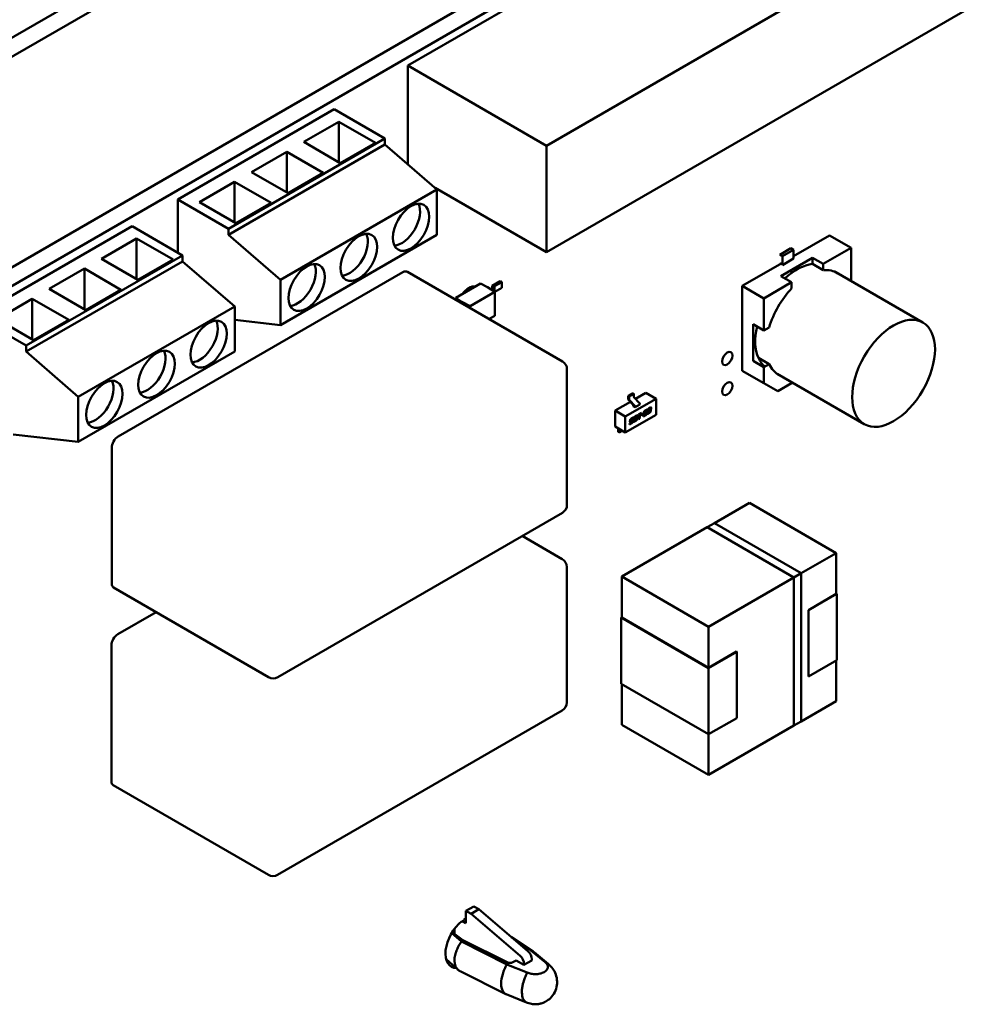
# Model space of a CAD drawing. Units: inches. Extents: x 2.2 to 96.8, y 1.1 to 75.4.
# Drawn here: x 46.5 to 49.1, y 67.7 to 70.3 of the extents above; entities that cross this region are included whole.
import ezdxf

# ---------------------------------------------------------------- set-up
doc = ezdxf.new("R2010")
doc.units = ezdxf.units.IN
doc.header["$LTSCALE"] = 4.5
doc.header["$MEASUREMENT"] = 0
doc.layers.add('Visible (ANSI)', color=7, linetype='Continuous', lineweight=50)

msp = doc.modelspace()

# ---------------------------------------------------------------- linework, layer by layer
at = {"layer": 'Visible (ANSI)'}
for p, q in [((45.2754, 69.6217), (50.9005, 72.8693)), ((45.2754, 69.5698), (50.9005, 72.8175)), ((45.8691, 69.3418), (50.7559, 72.1632)), ((45.9129, 69.3165), (50.7997, 72.1379)), ((47.5088, 70.215), (48.6522, 70.8752)), ((47.8849, 69.9978), (49.0283, 70.658)), ((49.0318, 70.3709), (47.8849, 69.7088)), ((47.5088, 70.215), (47.8849, 69.9978)), ((47.5088, 69.9473), (47.5088, 70.215)), ((47.3094, 70.0967), (46.8852, 69.8517)), ((47.3094, 70.0967), (47.4466, 70.0175)), ((47.2263, 70.0079), (47.3218, 70.063)), ((47.4208, 70.0058), (47.3218, 70.063)), ((47.3218, 70.063), (47.3218, 69.9528)), ((47.0223, 69.7725), (47.4466, 70.0175)), ((47.4466, 70.0175), (47.4466, 70.0011)), ((47.4466, 70.0011), (47.0223, 69.7562)), ((47.3253, 69.9507), (47.2263, 70.0079)), ((47.3253, 69.9507), (47.4208, 70.0058)), ((47.588, 69.8787), (47.4466, 70.0011)), ((47.8849, 69.7088), (47.8849, 69.9978)), ((47.0849, 69.9262), (47.1804, 69.9813)), ((47.2794, 69.9242), (47.1804, 69.9813)), ((47.1804, 69.9813), (47.1804, 69.8711)), ((47.1839, 69.8691), (47.0849, 69.9262)), ((47.1839, 69.8691), (47.2794, 69.9242)), ((46.9435, 69.8446), (47.039, 69.8997)), ((47.138, 69.8425), (47.039, 69.8997)), ((47.039, 69.8997), (47.039, 69.7895)), ((47.5827, 69.8833), (47.8849, 69.7088)), ((47.1638, 69.6337), (47.588, 69.8787)), ((47.588, 69.8787), (47.588, 69.7562)), ((46.8852, 69.8517), (47.0223, 69.7725)), ((46.8852, 69.8517), (46.8852, 69.7077)), ((47.0425, 69.7874), (46.9435, 69.8446)), ((47.0425, 69.7874), (47.138, 69.8425)), ((46.7605, 69.7797), (46.3362, 69.5348)), ((46.7605, 69.7797), (46.8976, 69.7005)), ((47.0223, 69.7562), (47.0223, 69.7725)), ((46.6774, 69.6909), (46.7728, 69.7461)), ((46.8718, 69.6889), (46.7728, 69.7461)), ((46.7728, 69.7461), (46.7728, 69.6358)), ((47.0223, 69.7562), (47.1638, 69.6337)), ((47.588, 69.7562), (47.1638, 69.5112)), ((48.6533, 69.7543), (48.5557, 69.698)), ((48.5557, 69.698), (48.6533, 69.7543)), ((48.7117, 69.7206), (48.6533, 69.7543)), ((48.6533, 69.7543), (48.7117, 69.7206)), ((48.5182, 69.7021), (48.5486, 69.7197)), ((48.5557, 69.7156), (48.5486, 69.7197)), ((48.5486, 69.7197), (48.5557, 69.7156)), ((48.7117, 69.7206), (48.6363, 69.6771)), ((48.7117, 69.7206), (48.6363, 69.6771)), ((48.7117, 69.6336), (48.7117, 69.7206)), ((48.7117, 69.6336), (48.7117, 69.7206)), ((46.4734, 69.4556), (46.8976, 69.7005)), ((46.8976, 69.7005), (46.8976, 69.6842)), ((48.5253, 69.698), (48.5182, 69.7021)), ((48.6071, 69.694), (48.521, 69.6442)), ((48.5253, 69.698), (48.5557, 69.7156)), ((48.5557, 69.7156), (48.5253, 69.698)), ((48.5253, 69.6739), (48.5253, 69.698)), ((48.5557, 69.6915), (48.5557, 69.7156)), ((48.5557, 69.7156), (48.5557, 69.6915)), ((48.6363, 69.6771), (48.6071, 69.694)), ((48.6071, 69.6772), (48.6071, 69.694)), ((48.6071, 69.694), (48.6363, 69.6771)), ((46.8976, 69.6842), (46.4734, 69.4393)), ((46.7764, 69.6338), (46.6774, 69.6909)), ((46.7764, 69.6338), (46.8718, 69.6889)), ((47.0391, 69.5617), (46.8976, 69.6842)), ((48.5253, 69.6804), (48.4164, 69.6176)), ((48.4164, 69.6176), (48.5253, 69.6804)), ((48.5196, 69.6772), (48.5253, 69.6804)), ((48.5557, 69.6915), (48.5253, 69.6739)), ((48.6363, 69.6604), (48.6071, 69.6772)), ((48.6363, 69.6604), (48.6071, 69.6772)), ((48.6363, 69.6771), (48.6363, 69.6604)), ((48.6363, 69.6771), (48.6363, 69.6604)), ((46.5359, 69.6093), (46.6314, 69.6644)), ((46.7304, 69.6072), (46.6314, 69.6644)), ((46.6314, 69.6644), (46.6314, 69.5542)), ((47.4951, 69.6547), (46.723, 69.2089)), ((47.9283, 69.413), (47.5076, 69.6559)), ((48.5502, 69.6274), (48.521, 69.6442)), ((48.521, 69.6442), (48.5502, 69.6274)), ((48.55, 69.653), (48.55, 69.661)), ((48.55, 69.661), (48.55, 69.653)), ((48.6699, 69.6548), (48.9065, 69.5183)), ((47.1638, 69.5112), (47.1638, 69.6337)), ((47.6389, 69.585), (47.706, 69.6237)), ((47.6767, 69.6132), (47.683, 69.6104)), ((47.7251, 69.6141), (47.706, 69.6237)), ((47.7251, 69.6141), (47.7448, 69.6011)), ((47.7375, 69.6059), (47.7382, 69.6182)), ((47.7382, 69.6182), (47.7596, 69.6305)), ((47.7432, 69.6021), (47.744, 69.6167)), ((47.744, 69.6167), (47.7638, 69.6281)), ((47.744, 69.6016), (47.744, 69.6167)), ((47.7448, 69.6011), (47.7638, 69.612)), ((47.7638, 69.6281), (47.7596, 69.6305)), ((47.7638, 69.612), (47.7638, 69.6281)), ((48.4164, 69.6176), (48.4164, 69.3876)), ((48.4748, 69.5839), (48.4164, 69.6176)), ((48.4164, 69.3876), (48.4164, 69.6176)), ((48.4164, 69.6176), (48.4748, 69.5839)), ((48.5502, 69.6274), (48.4748, 69.5839)), ((48.5502, 69.6274), (48.4748, 69.5839)), ((48.5502, 69.6107), (48.5502, 69.6274)), ((48.5502, 69.6107), (48.5502, 69.6274)), ((48.7092, 69.6322), (48.7117, 69.6336)), ((46.6349, 69.5521), (46.5359, 69.6093)), ((46.6349, 69.5521), (46.7304, 69.6072)), ((47.6781, 69.5626), (47.7448, 69.6011)), ((47.7448, 69.5368), (47.7448, 69.6011)), ((46.3945, 69.5276), (46.49, 69.5828)), ((46.589, 69.5256), (46.49, 69.5828)), ((46.49, 69.5828), (46.49, 69.4725)), ((46.6148, 69.3168), (47.0391, 69.5617)), ((47.0391, 69.5617), (47.0391, 69.4393)), ((47.6389, 69.5801), (47.6389, 69.585)), ((47.6555, 69.574), (47.6389, 69.585)), ((47.6555, 69.574), (47.6781, 69.5626)), ((47.6555, 69.5706), (47.6555, 69.574)), ((47.6781, 69.5575), (47.6781, 69.5626)), ((48.4748, 69.5839), (48.4748, 69.4968)), ((48.4748, 69.5839), (48.4748, 69.4968)), ((46.3362, 69.5348), (46.4734, 69.4556)), ((47.7294, 69.5279), (47.7448, 69.5368)), ((46.4935, 69.4705), (46.3945, 69.5276)), ((46.4935, 69.4705), (46.589, 69.5256)), ((47.1638, 69.5112), (47.0391, 69.5256)), ((48.4456, 69.5137), (48.4456, 69.4142)), ((48.4748, 69.4968), (48.4456, 69.5137)), ((48.4748, 69.4968), (48.4893, 69.5052)), ((46.4734, 69.4393), (46.4734, 69.4556)), ((46.4734, 69.4393), (46.6148, 69.3168)), ((47.0391, 69.4393), (46.6148, 69.1943)), ((48.4456, 69.4142), (48.4748, 69.3974)), ((48.4601, 69.4226), (48.4893, 69.4057)), ((48.4748, 69.3974), (48.4893, 69.4057)), ((47.9408, 69.3914), (47.9408, 69.024)), ((48.4748, 69.3539), (48.4164, 69.3876)), ((48.4748, 69.3539), (48.4748, 69.3974)), ((48.4748, 69.3974), (48.4748, 69.3539)), ((48.5109, 69.3794), (48.7474, 69.2428)), ((48.5125, 69.3321), (48.4748, 69.3539)), ((48.5502, 69.3539), (48.5125, 69.3321)), ((48.5502, 69.3567), (48.5502, 69.3539)), ((48.1191, 69.3263), (48.1066, 69.3191)), ((48.1066, 69.3191), (48.1094, 69.3175)), ((48.1066, 69.3191), (48.1066, 69.311)), ((48.1094, 69.3175), (48.1219, 69.3247)), ((48.1191, 69.3263), (48.1219, 69.3247)), ((48.1219, 69.3247), (48.1219, 69.3167)), ((48.1263, 69.3112), (48.1546, 69.3275)), ((48.1546, 69.3275), (48.1824, 69.3115)), ((46.6148, 69.1943), (46.6148, 69.3168)), ((48.0711, 69.2793), (48.1127, 69.3034)), ((48.0989, 69.2632), (48.1824, 69.3115)), ((48.1074, 69.309), (48.1198, 69.2958)), ((48.1094, 69.3095), (48.1094, 69.3175)), ((48.1103, 69.3074), (48.1253, 69.2926)), ((48.1207, 69.2917), (48.1207, 69.2938)), ((48.1262, 69.2885), (48.1207, 69.2917)), ((48.1228, 69.3147), (48.1378, 69.2998)), ((48.1387, 69.2957), (48.1262, 69.2885)), ((48.1387, 69.2957), (48.1387, 69.2978)), ((48.1824, 69.3115), (48.1824, 69.2681)), ((48.0711, 69.2793), (48.0989, 69.2632)), ((48.0711, 69.2359), (48.0711, 69.2793)), ((48.1824, 69.2681), (48.0989, 69.2198)), ((48.1261, 69.2639), (48.1302, 69.2663)), ((48.1262, 69.2885), (48.1262, 69.2905)), ((48.1308, 69.2568), (48.1322, 69.265)), ((48.1325, 69.2648), (48.1311, 69.2566)), ((48.134, 69.2662), (48.1345, 69.2688)), ((48.1369, 69.2678), (48.134, 69.2662)), ((48.1341, 69.2666), (48.1366, 69.268)), ((48.1345, 69.2688), (48.1428, 69.2736)), ((48.1349, 69.2561), (48.1369, 69.2678)), ((48.1369, 69.2678), (48.1366, 69.268)), ((48.137, 69.2576), (48.139, 69.2694)), ((48.1393, 69.2692), (48.1373, 69.2575)), ((48.139, 69.2694), (48.1421, 69.2712)), ((48.1393, 69.2692), (48.139, 69.2694)), ((48.1423, 69.271), (48.1393, 69.2692)), ((48.1421, 69.2712), (48.1424, 69.2734)), ((48.1423, 69.271), (48.1421, 69.2712)), ((48.1428, 69.2736), (48.1423, 69.271)), ((48.1426, 69.2657), (48.1466, 69.268)), ((48.1426, 69.2653), (48.143, 69.2679)), ((48.1469, 69.2678), (48.1426, 69.2653)), ((48.143, 69.2679), (48.1473, 69.2704)), ((48.1466, 69.268), (48.147, 69.2702)), ((48.1469, 69.2678), (48.1466, 69.268)), ((48.1473, 69.2704), (48.1469, 69.2678)), ((48.1476, 69.2635), (48.1486, 69.2689)), ((48.1568, 69.2688), (48.1476, 69.2635)), ((48.1477, 69.2638), (48.1566, 69.2689)), ((48.1494, 69.2741), (48.1514, 69.2752)), ((48.1517, 69.2751), (48.1494, 69.2737)), ((48.1494, 69.2737), (48.1495, 69.2747)), ((48.1502, 69.2675), (48.1505, 69.2694)), ((48.1504, 69.2674), (48.1502, 69.2675)), ((48.1504, 69.2674), (48.1573, 69.2713)), ((48.1507, 69.2692), (48.1504, 69.2674)), ((48.1517, 69.2751), (48.1514, 69.2752)), ((48.1514, 69.2732), (48.1546, 69.2751)), ((48.1515, 69.2713), (48.1549, 69.2733)), ((48.1552, 69.2731), (48.1518, 69.2712)), ((48.1528, 69.2793), (48.1565, 69.2815)), ((48.153, 69.2774), (48.1549, 69.2785)), ((48.1551, 69.2784), (48.1532, 69.2773)), ((48.1559, 69.2788), (48.1556, 69.2789)), ((48.1561, 69.2788), (48.1559, 69.2789)), ((48.1561, 69.2773), (48.1562, 69.2776)), ((48.1566, 69.2689), (48.1569, 69.2711)), ((48.1568, 69.2688), (48.1566, 69.2689)), ((48.1573, 69.2713), (48.1568, 69.2688)), ((48.1574, 69.2752), (48.1571, 69.2753)), ((48.158, 69.2774), (48.1585, 69.2802)), ((48.1587, 69.28), (48.1583, 69.2772)), ((48.1587, 69.2726), (48.1589, 69.2736)), ((48.1589, 69.2736), (48.1612, 69.275)), ((48.1623, 69.2812), (48.1599, 69.2798)), ((48.1599, 69.2798), (48.1601, 69.2808)), ((48.16, 69.2801), (48.162, 69.2813)), ((48.1607, 69.2713), (48.1643, 69.2734)), ((48.1646, 69.2733), (48.1609, 69.2711)), ((48.1613, 69.2739), (48.161, 69.274)), ((48.1623, 69.2812), (48.162, 69.2813)), ((48.1623, 69.2742), (48.1642, 69.2753)), ((48.1627, 69.2824), (48.1624, 69.2826)), ((48.1628, 69.2775), (48.1632, 69.2801)), ((48.1652, 69.2789), (48.1628, 69.2775)), ((48.1629, 69.2779), (48.1649, 69.2791)), ((48.1632, 69.2801), (48.1651, 69.2812)), ((48.1633, 69.2854), (48.167, 69.2876)), ((48.1635, 69.2835), (48.1654, 69.2846)), ((48.1657, 69.2845), (48.1638, 69.2834)), ((48.1657, 69.279), (48.1654, 69.2792)), ((48.1657, 69.2775), (48.1658, 69.2779)), ((48.1664, 69.2849), (48.1661, 69.285)), ((48.1667, 69.2848), (48.1664, 69.285)), ((48.1667, 69.2834), (48.1667, 69.2837)), ((48.1676, 69.2815), (48.1674, 69.2816)), ((48.1676, 69.2781), (48.168, 69.2804)), ((48.1683, 69.2803), (48.1679, 69.2779)), ((48.1683, 69.2803), (48.168, 69.2804)), ((48.1686, 69.2839), (48.169, 69.2863)), ((48.1689, 69.2838), (48.1686, 69.2839)), ((48.1693, 69.2861), (48.1689, 69.2838)), ((48.0989, 69.2198), (48.0989, 69.2632)), ((48.1166, 69.2456), (48.1102, 69.2418)), ((48.1102, 69.2418), (48.1106, 69.2444)), ((48.1103, 69.2422), (48.1164, 69.2457)), ((48.1106, 69.2444), (48.1162, 69.2476)), ((48.1116, 69.2503), (48.1121, 69.2531)), ((48.1135, 69.2494), (48.1169, 69.2514)), ((48.1172, 69.2512), (48.1138, 69.2492)), ((48.114, 69.2533), (48.114, 69.2536)), ((48.1143, 69.252), (48.114, 69.2522)), ((48.1143, 69.2535), (48.1142, 69.2531)), ((48.1148, 69.2549), (48.1145, 69.2551)), ((48.1153, 69.2577), (48.1218, 69.2614)), ((48.1153, 69.2524), (48.1185, 69.2543)), ((48.1156, 69.2559), (48.1211, 69.259)), ((48.1214, 69.2589), (48.1158, 69.2557)), ((48.1177, 69.2513), (48.1175, 69.2515)), ((48.1177, 69.2498), (48.1178, 69.2502)), ((48.1196, 69.2503), (48.12, 69.2527)), ((48.1203, 69.2526), (48.1199, 69.2502)), ((48.1211, 69.259), (48.1215, 69.2613)), ((48.1214, 69.2589), (48.1211, 69.259)), ((48.1218, 69.2614), (48.1214, 69.2589)), ((48.1214, 69.2511), (48.1228, 69.2593)), ((48.1234, 69.2498), (48.1275, 69.2522)), ((48.1247, 69.2598), (48.1237, 69.2536)), ((48.124, 69.2523), (48.1237, 69.2525)), ((48.1278, 69.252), (48.1237, 69.2496)), ((48.125, 69.2596), (48.124, 69.2535)), ((48.125, 69.2527), (48.1274, 69.2541)), ((48.1286, 69.2633), (48.1263, 69.262)), ((48.1289, 69.2632), (48.1265, 69.2618)), ((48.1289, 69.2563), (48.1299, 69.2624)), ((48.1296, 69.2635), (48.1293, 69.2637)), ((48.1299, 69.2635), (48.1296, 69.2637)), ((48.1373, 69.2575), (48.1349, 69.2561)), ((48.135, 69.2565), (48.137, 69.2576)), ((48.1373, 69.2575), (48.137, 69.2576)), ((46.6148, 69.1943), (46.438, 69.2147)), ((48.0711, 69.2359), (48.0989, 69.2198)), ((48.08, 69.2218), (48.08, 69.2303)), ((48.08, 69.2218), (48.0828, 69.2202)), ((48.0828, 69.2202), (48.0828, 69.2286)), ((48.0906, 69.2247), (48.0828, 69.2202)), ((46.7053, 69.1783), (46.7053, 68.8109)), ((48.3407, 68.9742), (48.4358, 69.0291)), ((48.4358, 69.0291), (48.6713, 68.8931)), ((48.6713, 68.8931), (48.4358, 69.0291)), ((47.9283, 69.0023), (47.1562, 68.5565)), ((48.3211, 68.963), (48.3406, 68.9743)), ((48.3406, 68.9743), (48.5762, 68.8382)), ((48.3406, 68.9743), (48.3406, 68.9743)), ((48.3406, 68.9743), (48.5762, 68.8382)), ((48.5761, 68.8382), (48.3407, 68.9741)), ((48.0894, 68.8291), (48.3212, 68.9629)), ((48.5567, 68.827), (48.3211, 68.963)), ((47.9276, 68.877), (47.8195, 68.9394)), ((48.5762, 68.8382), (48.6713, 68.8931)), ((48.6713, 68.8931), (48.5762, 68.8382)), ((48.6713, 68.8931), (48.6713, 68.7813)), ((48.6713, 68.7813), (48.6713, 68.8931)), ((47.9401, 68.8553), (47.9401, 68.4879)), ((48.5762, 68.8382), (48.5567, 68.827)), ((48.5567, 68.827), (48.5762, 68.8382)), ((48.5761, 68.4365), (48.5761, 68.8382)), ((48.5762, 68.8382), (48.5762, 68.4364)), ((48.5762, 68.8382), (48.5762, 68.4364)), ((48.0894, 68.718), (48.0894, 68.8291)), ((48.0894, 68.8291), (48.3248, 68.6931)), ((48.3248, 68.6931), (48.0894, 68.8291)), ((48.3248, 68.6931), (48.5567, 68.8269)), ((48.5567, 68.8269), (48.3248, 68.6931)), ((48.5567, 68.4251), (48.5567, 68.827)), ((47.1312, 68.5565), (46.7105, 68.7994)), ((48.6713, 68.7821), (48.5957, 68.7384)), ((48.5964, 68.738), (48.6727, 68.7821)), ((48.6727, 68.7821), (48.6713, 68.7829)), ((48.6713, 68.7813), (48.6713, 68.7821)), ((48.6727, 68.7821), (48.6727, 68.6025)), ((48.6727, 68.6025), (48.6727, 68.7821)), ((46.8259, 68.7327), (46.7223, 68.6729)), ((48.5957, 68.7384), (48.5957, 68.5588)), ((48.5964, 68.5584), (48.5964, 68.738)), ((48.088, 68.718), (48.0894, 68.7188)), ((48.3248, 68.5813), (48.088, 68.718)), ((48.088, 68.5384), (48.088, 68.718)), ((48.088, 68.718), (48.3248, 68.5813)), ((48.3248, 68.5821), (48.0894, 68.718)), ((48.0894, 68.718), (48.3248, 68.5821)), ((48.3248, 68.6931), (48.3248, 68.5821)), ((48.3248, 68.5821), (48.3248, 68.6931)), ((46.7046, 68.6422), (46.7046, 68.2748)), ((48.3248, 68.5821), (48.4005, 68.6257)), ((48.3248, 68.5813), (48.4012, 68.6253)), ((48.4012, 68.6253), (48.3248, 68.5813)), ((48.4012, 68.6253), (48.4005, 68.6257)), ((48.4005, 68.6257), (48.4012, 68.6253)), ((48.4012, 68.4457), (48.4012, 68.6253)), ((48.4012, 68.6253), (48.4012, 68.4457)), ((48.5964, 68.5584), (48.6727, 68.6025)), ((48.6727, 68.6025), (48.5964, 68.5584)), ((48.6713, 68.6017), (48.6713, 68.4914)), ((48.6713, 68.4914), (48.6713, 68.6017)), ((48.3248, 68.4016), (48.3248, 68.5813)), ((48.3248, 68.5813), (48.3248, 68.4016)), ((48.5964, 68.5592), (48.5957, 68.5588)), ((48.5957, 68.5588), (48.5964, 68.5592)), ((48.5957, 68.5588), (48.5964, 68.5584)), ((48.3248, 68.4016), (48.088, 68.5384)), ((48.0894, 68.4274), (48.0894, 68.5376)), ((48.6713, 68.4914), (48.5762, 68.4365)), ((48.5762, 68.4365), (48.6713, 68.4914)), ((47.9276, 68.4663), (47.1555, 68.0205)), ((48.4012, 68.4457), (48.3248, 68.4016)), ((48.3248, 68.2914), (48.0894, 68.4274)), ((48.0894, 68.4274), (48.3248, 68.2914)), ((48.5567, 68.4253), (48.3248, 68.2914)), ((48.3248, 68.2914), (48.5567, 68.4253)), ((48.5761, 68.4365), (48.5566, 68.4252)), ((48.5762, 68.4364), (48.5567, 68.4251)), ((48.3248, 68.4016), (48.3248, 68.2914)), ((48.3248, 68.2914), (48.3248, 68.4016)), ((47.1305, 68.0205), (46.7098, 68.2634)), ((47.6879, 67.935), (47.6666, 67.9228)), ((47.6879, 67.935), (47.7017, 67.927)), ((47.6666, 67.9228), (47.6661, 67.8897)), ((47.6806, 67.9147), (47.6666, 67.9228)), ((47.7017, 67.927), (47.6806, 67.9147)), ((47.8136, 67.8011), (47.6806, 67.9147)), ((47.7017, 67.927), (47.8347, 67.8133)), ((47.6661, 67.8897), (47.6554, 67.8958)), ((47.6545, 67.8395), (47.6281, 67.8627)), ((47.6295, 67.865), (47.6579, 67.8437)), ((47.6357, 67.8742), (47.6355, 67.8604)), ((47.7898, 67.8517), (47.8491, 67.8123)), ((47.6505, 67.8339), (47.6505, 67.8339)), ((47.6545, 67.8395), (47.7776, 67.7777)), ((47.6579, 67.8437), (47.7781, 67.7833)), ((47.7963, 67.8462), (47.8427, 67.8153)), ((47.8331, 67.815), (47.8315, 67.8161)), ((47.8427, 67.8153), (47.8814, 67.7833)), ((47.8515, 67.8106), (47.8899, 67.7787)), ((47.6456, 67.7628), (47.6128, 67.7915)), ((47.8331, 67.7554), (47.7776, 67.7777)), ((47.8025, 67.7884), (47.7942, 67.7836)), ((47.8025, 67.7884), (47.824, 67.7761)), ((47.824, 67.7761), (47.8456, 67.7885)), ((47.824, 67.7761), (47.824, 67.7792)), ((47.8456, 67.7916), (47.8456, 67.7885)), ((47.6505, 67.7594), (47.7744, 67.6973)), ((47.8309, 67.6745), (47.7755, 67.6968))]:
    msp.add_line(p, q, dxfattribs=at)
for centre, start, end in [((47.9158, 69.3914), 0, 60), ((47.9158, 69.024), 300, 0), ((47.9151, 68.8553), 0, 60), ((47.1437, 68.5781), 240, 300), ((47.9151, 68.4879), 300, 0), ((47.143, 68.0421), 240, 300)]:
    msp.add_arc(centre, 0.025, start, end, dxfattribs=at)
for centre, major_axis in [((47.5173, 69.7766), (-0.035, -0.0606)), ((47.3759, 69.695), (-0.035, -0.0606)), ((47.2345, 69.6133), (-0.035, -0.0606)), ((48.827, 69.3806), (-0.0795, -0.1377)), ((46.9683, 69.4597), (-0.035, -0.0606)), ((46.8269, 69.378), (-0.035, -0.0606)), ((48.3757, 69.4206), (-0.0098, -0.017)), ((46.6855, 69.2964), (-0.035, -0.0606)), ((48.3757, 69.339), (-0.0098, -0.017))]:
    msp.add_ellipse(centre, major_axis=major_axis, ratio=0.57735, dxfattribs=at)
for centre, major_axis, ratio, start_param, end_param in [((47.4926, 69.7909), (-0.035, -0.0606), 0.57735, 0.361367, 2.780226), ((47.3511, 69.7092), (-0.035, -0.0606), 0.57735, 0.361367, 2.780226), ((47.2097, 69.6276), (-0.035, -0.0606), 0.57735, 0.361367, 2.780226), ((48.5641, 69.5323), (0.0795, 0.1377), 0.57735, 0.391102, 1.077097), ((47.4951, 69.6343), (0.0125, 0.0217), 0.57735, 0, 0.785398), ((48.5933, 69.5155), (0.0796, 0.1378), 0.57735, 6.247731, 6.67581), ((48.5933, 69.5155), (0.0796, 0.1378), 0.57735, 6.247731, 6.67581), ((47.6743, 69.5757), (0.0221, 0.0384), 0.57735, 0.175131, 1.395665), ((48.5933, 69.5155), (0.0796, 0.1378), 0.57735, 1.178172, 1.963421), ((48.5933, 69.5155), (0.0796, 0.1378), 0.57735, 1.178172, 1.963421), ((46.9436, 69.474), (-0.035, -0.0606), 0.57735, 0.361367, 2.780226), ((48.5641, 69.5323), (-0.0795, -0.1377), 0.57735, 5.206088, 5.892084), ((46.8022, 69.3923), (-0.035, -0.0606), 0.57735, 0.361367, 2.780226), ((48.5641, 69.5323), (-0.0796, -0.1378), 0.57735, 5.890561, 6.195272), ((48.5933, 69.5155), (-0.0796, -0.1378), 0.57735, 5.890561, 6.31864), ((48.5933, 69.5155), (-0.0796, -0.1378), 0.57735, 5.890561, 6.31864), ((46.6608, 69.3107), (-0.035, -0.0606), 0.57735, 0.361367, 2.780226), ((48.108, 69.3102), (-0.00098, 0.0017), 0.57735, 0.785398, 1.953194), ((48.1108, 69.3087), (0.00098, -0.0017), 0.57735, 3.926991, 5.155826), ((48.1193, 69.2946), (-0.00098, 0.0017), 0.57735, 3.926991, 5.094787), ((48.1233, 69.3159), (-0.00098, 0.0017), 0.57735, 0.785398, 2.014233), ((48.1248, 69.2913), (0.00098, -0.0017), 0.57735, 0.785398, 2.014233), ((48.1374, 69.2986), (-0.00098, 0.0017), 0.57735, 3.926991, 5.155826), ((48.0814, 69.2295), (-0.00098, 0.0017), 0.57735, 0.501747, 0.785398), ((48.0842, 69.2278), (0.00098, -0.0017), 0.57735, 3.598201, 3.926991), ((46.723, 69.1885), (-0.0125, -0.0217), 0.57735, 3.926991, 5.497787), ((46.723, 68.8211), (-0.0125, -0.0217), 0.57735, 5.497787, 6.283185), ((46.7223, 68.6525), (-0.0125, -0.0217), 0.57735, 3.926991, 5.497787), ((46.7223, 68.285), (-0.0125, -0.0217), 0.57735, 5.497787, 6.283185), ((47.6665, 67.8386), (-0.0392, -0.068), 0.57735, 4.129678, 6.585423), ((47.6665, 67.8386), (-0.0393, -0.068), 0.57735, 3.93069, 4.045138), ((47.6525, 67.8059), (-0.0421, 0), 0.57735, 4.814962, 4.815057), ((47.6227, 67.864), (0.0392, 0.068), 0.57735, 4.246026, 4.246102), ((47.8101, 67.7872), (-0.0096, 0.0172), 0.589452, 3.933718, 5.268895), ((47.8242, 67.8106), (0.0118, 0), 0.57735, 0.335331, 0.715585), ((47.8317, 67.7997), (0.01, -0.0169), 0.565152, 0.779215, 2.114391), ((47.7858, 67.7884), (0.0118, 0), 0.57735, 3.996459, 5.497787), ((47.6665, 67.8386), (-0.0393, -0.068), 0.57735, 0.322963, 0.323098)]:
    msp.add_ellipse(centre, major_axis=major_axis, ratio=ratio, start_param=start_param, end_param=end_param, dxfattribs=at)
for points, degree in [([(48.1302, 69.2663), (48.1315, 69.267), (48.1326, 69.267), (48.1326, 69.2661)], 2), ([(48.1323, 69.2663), (48.1323, 69.2668), (48.1321, 69.267)], 2), ([(48.1322, 69.265), (48.1323, 69.2658), (48.1323, 69.2663)], 2), ([(48.1326, 69.2661), (48.1326, 69.2657), (48.1325, 69.2648)], 2), ([(48.1486, 69.2689), (48.1487, 69.2699), (48.1492, 69.2709)], 2), ([(48.1492, 69.2709), (48.15, 69.2724), (48.1514, 69.2732)], 2), ([(48.1495, 69.2747), (48.1498, 69.2766), (48.1505, 69.2775)], 2), ([(48.1505, 69.2775), (48.1511, 69.2784), (48.1528, 69.2793)], 2), ([(48.1505, 69.2694), (48.1506, 69.2702), (48.151, 69.271), (48.1515, 69.2713)], 2), ([(48.1518, 69.2712), (48.1513, 69.2709), (48.1509, 69.2701), (48.1507, 69.2692)], 2), ([(48.1514, 69.2752), (48.1517, 69.2767), (48.153, 69.2774)], 2), ([(48.1532, 69.2773), (48.152, 69.2766), (48.1517, 69.2751)], 2), ([(48.1546, 69.2751), (48.1554, 69.2756), (48.1556, 69.2759)], 2), ([(48.1549, 69.2785), (48.1554, 69.2789), (48.1556, 69.2789)], 2), ([(48.1549, 69.2733), (48.1562, 69.2741), (48.1571, 69.2753)], 2), ([(48.1559, 69.2788), (48.1557, 69.2787), (48.1551, 69.2784)], 2), ([(48.1574, 69.2752), (48.1565, 69.2739), (48.1552, 69.2731)], 2), ([(48.1556, 69.2789), (48.1558, 69.279), (48.1559, 69.2789)], 2), ([(48.1556, 69.2759), (48.156, 69.2763), (48.1561, 69.2773)], 2), ([(48.1563, 69.2784), (48.1563, 69.2789), (48.1559, 69.2788)], 2), ([(48.1562, 69.2776), (48.1563, 69.2782), (48.1563, 69.2784)], 2), ([(48.1565, 69.2815), (48.1578, 69.2823), (48.1583, 69.2823)], 2), ([(48.1571, 69.2753), (48.1578, 69.2764), (48.158, 69.2774)], 2), ([(48.1583, 69.2772), (48.1581, 69.2762), (48.1574, 69.2752)], 2), ([(48.1583, 69.2823), (48.1589, 69.2822), (48.1589, 69.2813)], 2), ([(48.1586, 69.2815), (48.1586, 69.282), (48.1584, 69.2822)], 2), ([(48.1585, 69.2802), (48.1586, 69.281), (48.1586, 69.2815)], 2), ([(48.1586, 69.2713), (48.1586, 69.2717), (48.1587, 69.2726)], 2), ([(48.1609, 69.2711), (48.1596, 69.2704), (48.1586, 69.2704), (48.1586, 69.2713)], 2), ([(48.1589, 69.2813), (48.1589, 69.2809), (48.1587, 69.28)], 2), ([(48.1601, 69.2808), (48.1604, 69.2827), (48.1617, 69.2845), (48.1633, 69.2854)], 2), ([(48.1609, 69.2744), (48.1609, 69.2745), (48.1609, 69.2748)], 2), ([(48.161, 69.274), (48.1609, 69.2741), (48.1609, 69.2744)], 2), ([(48.1612, 69.275), (48.1612, 69.2744), (48.1612, 69.2742)], 2), ([(48.1612, 69.2742), (48.1612, 69.2738), (48.1616, 69.2738), (48.1623, 69.2742)], 2), ([(48.162, 69.2813), (48.1621, 69.2822), (48.1624, 69.2826)], 2), ([(48.1627, 69.2824), (48.1624, 69.282), (48.1623, 69.2812)], 2), ([(48.1624, 69.2826), (48.1627, 69.2831), (48.1635, 69.2835)], 2), ([(48.1638, 69.2834), (48.163, 69.2829), (48.1627, 69.2824)], 2), ([(48.1642, 69.2753), (48.165, 69.2758), (48.1655, 69.2765), (48.1657, 69.2775)], 2), ([(48.1643, 69.2734), (48.166, 69.2744), (48.1673, 69.2762), (48.1676, 69.2781)], 2), ([(48.1679, 69.2779), (48.1676, 69.276), (48.1663, 69.2742), (48.1646, 69.2733)], 2), ([(48.1649, 69.2791), (48.1653, 69.2793), (48.1654, 69.2792)], 2), ([(48.1651, 69.2812), (48.166, 69.2817), (48.1665, 69.2824), (48.1667, 69.2834)], 2), ([(48.1658, 69.2787), (48.1658, 69.2793), (48.1652, 69.2789)], 2), ([(48.1654, 69.2846), (48.166, 69.285), (48.1661, 69.285)], 2), ([(48.1664, 69.2849), (48.1663, 69.2848), (48.1657, 69.2845)], 2), ([(48.1658, 69.2779), (48.1658, 69.2784), (48.1658, 69.2787)], 2), ([(48.1661, 69.285), (48.1663, 69.2851), (48.1664, 69.285)], 2), ([(48.1668, 69.2845), (48.1668, 69.285), (48.1664, 69.2849)], 2), ([(48.1667, 69.2837), (48.1668, 69.2843), (48.1668, 69.2845)], 2), ([(48.167, 69.2876), (48.1683, 69.2883), (48.1694, 69.2883), (48.1694, 69.2874)], 2), ([(48.1674, 69.2816), (48.1678, 69.282), (48.1685, 69.2834), (48.1686, 69.2839)], 2), ([(48.1689, 69.2838), (48.1688, 69.2832), (48.168, 69.2819), (48.1676, 69.2815)], 2), ([(48.1676, 69.2815), (48.1683, 69.2814), (48.1683, 69.2806)], 2), ([(48.168, 69.2807), (48.168, 69.2812), (48.1678, 69.2814)], 2), ([(48.168, 69.2804), (48.168, 69.2806), (48.168, 69.2807)], 2), ([(48.1683, 69.2806), (48.1683, 69.2804), (48.1683, 69.2803)], 2), ([(48.1691, 69.2876), (48.1691, 69.2881), (48.1689, 69.2883)], 2), ([(48.169, 69.2863), (48.1691, 69.2871), (48.1691, 69.2876)], 2), ([(48.1694, 69.2874), (48.1694, 69.2869), (48.1693, 69.2861)], 2), ([(48.1116, 69.2498), (48.1116, 69.25), (48.1116, 69.2503)], 2), ([(48.1121, 69.2488), (48.1116, 69.249), (48.1116, 69.2498)], 2), ([(48.1119, 69.249), (48.1124, 69.2488), (48.1135, 69.2494)], 2), ([(48.1121, 69.2531), (48.1124, 69.255), (48.1137, 69.2568), (48.1153, 69.2577)], 2), ([(48.1138, 69.2492), (48.1127, 69.2486), (48.1121, 69.2488)], 2), ([(48.1139, 69.2525), (48.1139, 69.2528), (48.114, 69.2533)], 2), ([(48.114, 69.2522), (48.1139, 69.2523), (48.1139, 69.2525)], 2), ([(48.114, 69.2536), (48.1142, 69.2546), (48.1145, 69.2551)], 2), ([(48.1142, 69.2531), (48.1142, 69.2526), (48.1142, 69.2524)], 2), ([(48.1142, 69.2524), (48.1142, 69.2519), (48.1146, 69.252)], 2), ([(48.1148, 69.2549), (48.1145, 69.2545), (48.1143, 69.2535)], 2), ([(48.1145, 69.2551), (48.1147, 69.2554), (48.1156, 69.2559)], 2), ([(48.1146, 69.252), (48.1147, 69.2521), (48.1153, 69.2524)], 2), ([(48.1158, 69.2557), (48.115, 69.2552), (48.1148, 69.2549)], 2), ([(48.1162, 69.2476), (48.117, 69.2481), (48.1172, 69.2484)], 2), ([(48.1164, 69.2457), (48.118, 69.2467), (48.1193, 69.2485), (48.1196, 69.2503)], 2), ([(48.1199, 69.2502), (48.1196, 69.2483), (48.1183, 69.2465), (48.1166, 69.2456)], 2), ([(48.1169, 69.2514), (48.1173, 69.2516), (48.1175, 69.2515)], 2), ([(48.1179, 69.251), (48.1179, 69.2516), (48.1172, 69.2512)], 2), ([(48.1172, 69.2484), (48.1175, 69.2488), (48.1177, 69.2498)], 2), ([(48.1178, 69.2502), (48.1179, 69.2507), (48.1179, 69.251)], 2), ([(48.1185, 69.2543), (48.1204, 69.2553), (48.1204, 69.2533)], 2), ([(48.1201, 69.2535), (48.1201, 69.2543), (48.1198, 69.2546)], 2), ([(48.12, 69.2527), (48.1201, 69.2531), (48.1201, 69.2535)], 2), ([(48.1204, 69.2533), (48.1204, 69.253), (48.1203, 69.2526)], 2), ([(48.1213, 69.2498), (48.1213, 69.2502), (48.1214, 69.2511)], 2), ([(48.1218, 69.2489), (48.1213, 69.2489), (48.1213, 69.2498)], 2), ([(48.1215, 69.249), (48.1215, 69.249), (48.1216, 69.249)], 2), ([(48.1216, 69.249), (48.1221, 69.249), (48.1234, 69.2498)], 2), ([(48.1237, 69.2496), (48.1223, 69.2489), (48.1218, 69.2489)], 2), ([(48.1228, 69.2593), (48.1231, 69.2611), (48.1244, 69.2629), (48.1261, 69.2639)], 2), ([(48.1237, 69.2536), (48.1236, 69.2531), (48.1236, 69.2528)], 2), ([(48.1236, 69.2528), (48.1236, 69.2526), (48.1237, 69.2525)], 2), ([(48.124, 69.2535), (48.1239, 69.2529), (48.1239, 69.2527)], 2), ([(48.1239, 69.2527), (48.1239, 69.2522), (48.1243, 69.2523)], 2), ([(48.1243, 69.2523), (48.1245, 69.2524), (48.125, 69.2527)], 2), ([(48.1252, 69.2612), (48.1249, 69.2608), (48.1247, 69.2598)], 2), ([(48.1255, 69.261), (48.1252, 69.2606), (48.125, 69.2596)], 2), ([(48.1263, 69.262), (48.1254, 69.2615), (48.1252, 69.2612)], 2), ([(48.1265, 69.2618), (48.1257, 69.2614), (48.1255, 69.261)], 2), ([(48.1274, 69.2541), (48.1282, 69.2545), (48.1287, 69.2553), (48.1289, 69.2563)], 2), ([(48.1275, 69.2522), (48.1292, 69.2531), (48.1305, 69.2549), (48.1308, 69.2568)], 2), ([(48.1311, 69.2566), (48.1308, 69.2548), (48.1295, 69.253), (48.1278, 69.252)], 2), ([(48.1293, 69.2637), (48.1292, 69.2637), (48.1286, 69.2633)], 2), ([(48.1296, 69.2635), (48.1294, 69.2635), (48.1289, 69.2632)], 2), ([(48.1296, 69.2637), (48.1295, 69.2638), (48.1293, 69.2637)], 2), ([(48.13, 69.2632), (48.13, 69.2637), (48.1296, 69.2635)], 2), ([(48.1299, 69.2624), (48.13, 69.263), (48.13, 69.2632)], 2), ([(47.8441, 67.6704), (47.8395, 67.6712), (47.835, 67.6727), (47.8307, 67.6746)], 3)]:
    msp.add_open_spline(points, degree=degree, dxfattribs=at)
for points, degree, knots in [([(48.1587, 69.2705), (48.1588, 69.2705), (48.1593, 69.2705), (48.1607, 69.2713)], 2, [0.927731, 0.927731, 0.927731, 1, 2, 2, 2]), ([(47.6505, 67.7594), (47.6499, 67.7597), (47.6493, 67.7601), (47.6487, 67.7604), (47.6479, 67.761), (47.647, 67.7616), (47.6462, 67.7623), (47.6454, 67.7629), (47.6446, 67.7636), (47.6439, 67.7644), (47.6431, 67.7652), (47.6425, 67.766), (47.6418, 67.7669), (47.6414, 67.7675), (47.641, 67.7681), (47.6406, 67.7688), (47.6404, 67.7691), (47.6402, 67.7694), (47.6401, 67.7697), (47.6395, 67.7706), (47.6391, 67.7716), (47.6386, 67.7726), (47.6382, 67.7736), (47.6378, 67.7747), (47.6375, 67.7758), (47.6372, 67.7768), (47.6369, 67.7779), (47.6366, 67.7791), (47.6364, 67.7801), (47.6362, 67.7813), (47.636, 67.7824), (47.6359, 67.7835), (47.6358, 67.7846), (47.6357, 67.7858), (47.6356, 67.7869), (47.6356, 67.788), (47.6356, 67.7891), (47.6356, 67.7911), (47.6357, 67.7932), (47.6359, 67.7953), (47.6362, 67.7976), (47.6365, 67.7999), (47.637, 67.8022), (47.6375, 67.8047), (47.6381, 67.8071), (47.6389, 67.8096), (47.6394, 67.8112), (47.64, 67.8129), (47.6406, 67.8145), (47.6409, 67.8154), (47.6413, 67.8164), (47.6417, 67.8173), (47.6427, 67.8199), (47.6439, 67.8224), (47.6453, 67.825), (47.6466, 67.8275), (47.6481, 67.83), (47.6496, 67.8325), (47.6512, 67.8349), (47.6528, 67.8372), (47.6545, 67.8395)], 3, [0.0599907, 0.0599907, 0.0599907, 0.0599907, 0.0880127, 0.0880127, 0.0880127, 0.1323038, 0.1323038, 0.1323038, 0.1764805, 0.1764805, 0.1764805, 0.2203106, 0.2203106, 0.2203106, 0.2500748, 0.2500748, 0.2500748, 0.2635667, 0.2635667, 0.2635667, 0.3060308, 0.3060308, 0.3060308, 0.3474999, 0.3474999, 0.3474999, 0.3877895, 0.3877895, 0.3877895, 0.426737, 0.426737, 0.426737, 0.464203, 0.464203, 0.464203, 0.500072, 0.500072, 0.500072, 0.5641486, 0.5641486, 0.5641486, 0.6320985, 0.6320985, 0.6320985, 0.7032012, 0.7032012, 0.7032012, 0.7502478, 0.7502478, 0.7502478, 0.7765712, 0.7765712, 0.7765712, 0.8512017, 0.8512017, 0.8512017, 0.9260276, 0.9260276, 0.9260276, 1, 1, 1, 1]), ([(47.8427, 67.8153), (47.8458, 67.8144), (47.8486, 67.8129), (47.851, 67.811), (47.8512, 67.8108), (47.8513, 67.8107), (47.8515, 67.8106)], 3, [0, 0, 0, 0, 0.1248265, 0.1248265, 0.1248265, 0.1331967, 0.1331967, 0.1331967, 0.1331967]), ([(47.7776, 67.7777), (47.7752, 67.7736), (47.7731, 67.7693), (47.7693, 67.7604), (47.7676, 67.7559), (47.7637, 67.7424), (47.7623, 67.7335), (47.7623, 67.7177), (47.7636, 67.7108), (47.7676, 67.7031), (47.7692, 67.7011), (47.7725, 67.6983), (47.7739, 67.6974), (47.7755, 67.6968)], 3, [0, 0, 0, 0, 0.125, 0.125, 0.25, 0.25, 0.5, 0.5, 0.75, 0.75, 0.875, 0.875, 0.9624536, 0.9624536, 0.9624536, 0.9624536]), ([(47.8814, 67.7833), (47.8826, 67.7824), (47.8851, 67.7803), (47.8873, 67.7773), (47.8888, 67.7738), (47.8891, 67.7703), (47.8884, 67.7668), (47.8865, 67.7632), (47.8834, 67.7598), (47.8806, 67.7578), (47.879, 67.7569)], 3, [0, 0, 0, 0, 0.108177, 0.2258797, 0.3575678, 0.4722838, 0.5951311, 0.7248724, 0.859654, 0.9947156, 0.9947156, 0.9947156, 0.9947156]), ([(47.8814, 67.7833), (47.8823, 67.783), (47.8833, 67.7826), (47.8853, 67.7817), (47.8862, 67.7812), (47.8878, 67.7802), (47.8886, 67.7797), (47.8893, 67.7792)], 3, [0, 0, 0, 0, 0.01147067, 0.01147067, 0.02268306, 0.02268306, 0.03306652, 0.03306652, 0.03306652, 0.03306652]), ([(47.8893, 67.7791), (47.8922, 67.777), (47.8949, 67.7746), (47.9009, 67.7683), (47.904, 67.7639), (47.9096, 67.7537), (47.9117, 67.7474), (47.9141, 67.7346), (47.9142, 67.7278), (47.9123, 67.7147), (47.9103, 67.7083), (47.9044, 67.6964), (47.9003, 67.6909), (47.8921, 67.6828), (47.8881, 67.6798), (47.8838, 67.6773)], 3, [0, 0, 0, 0, 0.0270836, 0.0270836, 0.067095, 0.067095, 0.1160502, 0.1160502, 0.1665452, 0.1665452, 0.2168898, 0.2168898, 0.2676385, 0.2676385, 0.3050919, 0.3050919, 0.3050919, 0.3050919]), ([(47.8307, 67.6746), (47.8297, 67.675), (47.8287, 67.6756), (47.8274, 67.6766), (47.8271, 67.6768), (47.8241, 67.6794), (47.8228, 67.6822), (47.822, 67.6839), (47.8217, 67.6847), (47.8209, 67.6865), (47.8199, 67.6888), (47.8189, 67.695), (47.8186, 67.6979), (47.8184, 67.7024), (47.8184, 67.7032), (47.8184, 67.7081), (47.8189, 67.7117), (47.8199, 67.7187), (47.8206, 67.7223), (47.8219, 67.7278), (47.8227, 67.7302), (47.8241, 67.7347), (47.8248, 67.7367), (47.8266, 67.7415), (47.8276, 67.7443), (47.8296, 67.7486), (47.8303, 67.7499), (47.8317, 67.7528), (47.8324, 67.7541), (47.8331, 67.7554)], 3, [-0.206644, -0.206644, -0.206644, -0.206644, -0.1982817, -0.1982817, -0.1962729, -0.1962729, -0.1713715, -0.1713715, -0.1538131, -0.1538131, -0.1330636, -0.1330636, -0.1199014, -0.1199014, -0.1169382, -0.1169382, -0.1023646, -0.1023646, -0.0810631, -0.0810631, -0.0610747, -0.0610747, -0.045867, -0.045867, -0.0226578, -0.0226578, -0.0114578, -0.0114578, 0, 0, 0, 0]), ([(47.879, 67.7569), (47.879, 67.7569), (47.8773, 67.7559), (47.8738, 67.7543), (47.8679, 67.7524), (47.8617, 67.7514), (47.8556, 67.751), (47.8495, 67.7512), (47.8436, 67.752), (47.8384, 67.7533), (47.8347, 67.7547), (47.8331, 67.7554)], 3, [-1, -1, -1, -1, -0.997102, -0.859539, -0.724647, -0.5948, -0.471852, -0.357042, -0.225246, -0.107447, 0, 0, 0, 0]), ([(47.8441, 67.6704), (47.8459, 67.67), (47.8497, 67.6695), (47.8556, 67.6693), (47.8607, 67.6696), (47.8639, 67.6701), (47.865, 67.6703)], 3, [0.2387428, 0.2387428, 0.2387428, 0.2387428, 0.3570417, 0.4718516, 0.5947996, 0.6667934, 0.6667934, 0.6667934, 0.6667934]), ([(47.8838, 67.6773), (47.8832, 67.6769), (47.8825, 67.6766), (47.8812, 67.6758), (47.8804, 67.6755), (47.8775, 67.6741), (47.8753, 67.6731), (47.8704, 67.6715), (47.8677, 67.6708), (47.865, 67.6703)], 3, [0, 0, 0, 0, 0.00575111, 0.00575111, 0.01188033, 0.01188033, 0.03029922, 0.03029922, 0.05125762, 0.05125762, 0.05125762, 0.05125762])]:
    msp.add_open_spline(points, degree=degree, knots=knots, dxfattribs=at)

doc.saveas('drawing.dxf')
